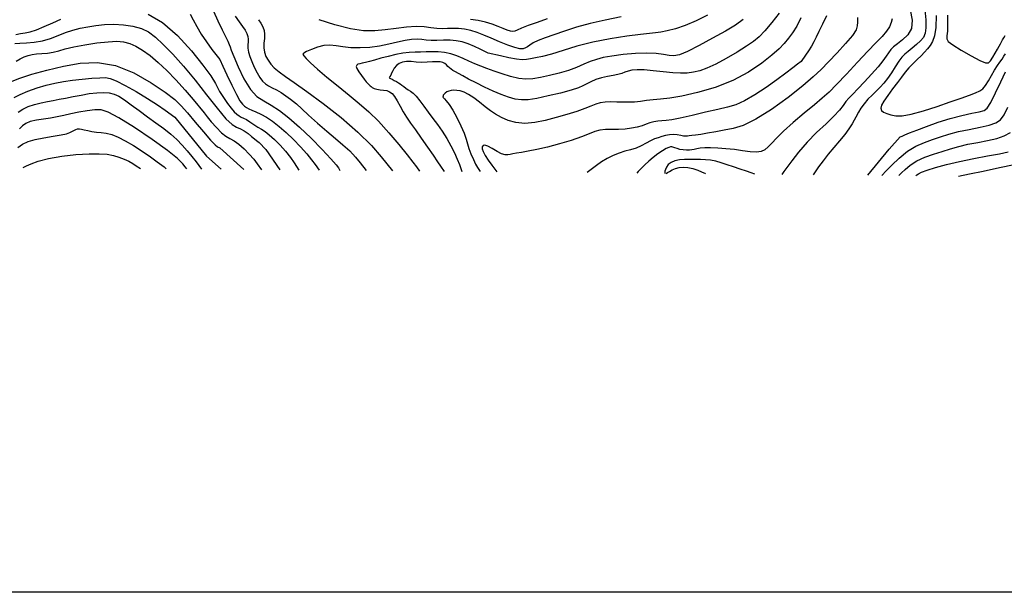
# Model space of a CAD drawing. Extents: x 351568 to 354768, y 1027137 to 1030295.
# Drawn here: x 352637 to 352937, y 1027370 to 1027543 of the extents above; entities that cross this region are included whole.
import ezdxf

# ---------------------------------------------------------------- set-up
doc = ezdxf.new("R2010")
doc.units = 0
doc.header["$LTSCALE"] = 25
doc.header["$MEASUREMENT"] = 0
for name, color, linetype in [('GRIDTXT', 7, 'CONTINUOUS'), ('INDEX', 1, 'CONTINUOUS'), ('INTER', 33, 'CONTINUOUS')]:
    doc.layers.add(name, color=color, linetype=linetype)

msp = doc.modelspace()

# ---------------------------------------------------------------- linework, layer by layer
at = {"layer": 'GRIDTXT', "color": 4}
msp.add_lwpolyline([(351692.84, 1027369.54), (351692.84, 1030219.54), (354692.84, 1030219.54), (354692.84, 1027369.54)], close=True, dxfattribs=at)
at = {"layer": 'INDEX', "linetype": 'CONTINUOUS', "flags": 128}
for points in [[(352710.01, 1027543.5), (352710.72, 1027542.41), (352711.31, 1027541.34), (352711.72, 1027540.23), (352711.9, 1027539.05), (352711.83, 1027537.75), (352711.67, 1027536.38), (352711.62, 1027534.99), (352711.83, 1027533.65), (352712.28, 1027532.36), (352712.93, 1027531.16), (352713.76, 1027530.03), (352714.84, 1027528.91), (352716.28, 1027527.7), (352718.21, 1027526.28), (352720.92, 1027524.37), (352724.69, 1027521.68), (352729.64, 1027518.01), (352735.11, 1027513.74), (352740.25, 1027509.34), (352744.35, 1027505.28), (352747.33, 1027501.88), (352750.73, 1027497.57)], [(352820.26, 1027544.38), (352815.39, 1027543.37), (352810.81, 1027542.34), (352806.65, 1027541.21), (352802.96, 1027540.04), (352799.78, 1027538.94), (352797.14, 1027537.97), (352795.05, 1027537.14), (352793.5, 1027536.42), (352792.45, 1027535.8), (352791.73, 1027535.29), (352791.13, 1027534.9), (352790.43, 1027534.67), (352789.42, 1027534.69), (352787.91, 1027535.04), (352785.77, 1027535.79), (352783.26, 1027536.79), (352780.75, 1027537.86), (352778.49, 1027538.83), (352776.46, 1027539.63), (352774.54, 1027540.23), (352772.65, 1027540.6), (352770.81, 1027540.77), (352769.06, 1027540.81), (352767.42, 1027540.77), (352765.83, 1027540.74), (352764.18, 1027540.82), (352762.4, 1027541.05), (352760.35, 1027541.31), (352757.91, 1027541.4), (352755.01, 1027541.21), (352751.82, 1027540.83), (352748.56, 1027540.4), (352745.36, 1027540.1), (352741.95, 1027540.12), (352737.97, 1027540.7), (352733.25, 1027541.94), (352728.47, 1027543.5)], [(352882.64, 1027544.68), (352881.38, 1027542.11), (352880.25, 1027539.89), (352879.42, 1027538.18), (352878.75, 1027536.81), (352878.05, 1027535.5), (352877.17, 1027534.07), (352876.24, 1027532.7), (352874.9, 1027530.79)], [(352915.93, 1027544.8), (352915.84, 1027541.16), (352915.45, 1027538.6), (352914.83, 1027536.9), (352914.09, 1027535.69), (352913.29, 1027534.62), (352912.4, 1027533.59), (352911.37, 1027532.53), (352910.17, 1027531.39), (352908.89, 1027530.16), (352907.64, 1027528.87), (352906.5, 1027527.53), (352905.37, 1027526.05), (352904.12, 1027524.37), (352902.67, 1027522.45), (352901.22, 1027520.5), (352900.03, 1027518.78), (352899.32, 1027517.5), (352899.1, 1027516.6), (352899.32, 1027515.94), (352899.95, 1027515.41), (352900.91, 1027514.98), (352902.13, 1027514.61), (352903.61, 1027514.33), (352905.59, 1027514.31), (352908.35, 1027514.75), (352912.04, 1027515.77), (352916.2, 1027517.14), (352920.18, 1027518.53), (352923.47, 1027519.68), (352926.02, 1027520.58), (352927.89, 1027521.28), (352929.18, 1027521.85), (352930.1, 1027522.5), (352930.9, 1027523.47), (352931.77, 1027524.9), (352932.71, 1027526.57), (352933.64, 1027528.19), (352934.51, 1027529.53), (352935.28, 1027530.62), (352935.93, 1027531.55), (352936.46, 1027532.4), (352936.95, 1027533.15)], [(352635.97, 1027536.23), (352637.54, 1027536.37), (352639.58, 1027536.47), (352641.94, 1027536.65), (352644.41, 1027537.06), (352646.84, 1027537.79), (352649.19, 1027538.71), (352651.45, 1027539.61), (352653.64, 1027540.33), (352655.85, 1027540.89), (352658.15, 1027541.35), (352660.64, 1027541.73), (352663.3, 1027542), (352666.12, 1027542.09), (352669.03, 1027541.96), (352671.88, 1027541.55), (352674.45, 1027540.85), (352676.66, 1027539.79), (352678.76, 1027538.23), (352681.12, 1027536), (352684.01, 1027533), (352687.3, 1027529.33), (352690.8, 1027525.15), (352694.26, 1027520.71), (352697.45, 1027516.58), (352700.08, 1027513.41), (352702, 1027511.64), (352703.39, 1027510.84), (352704.56, 1027510.36), (352705.74, 1027509.7), (352706.89, 1027508.87), (352707.95, 1027508.04), (352708.82, 1027507.33), (352709.48, 1027506.79), (352710.27, 1027506.14)], [(352874.9, 1027530.79), (352873.82, 1027529.94), (352872.38, 1027528.82), (352870.26, 1027527.22), (352867.51, 1027525.2), (352864.25, 1027522.91), (352860.82, 1027520.67), (352857.67, 1027518.83), (352855.03, 1027517.66), (352852.52, 1027516.92), (352849.56, 1027516.24), (352845.79, 1027515.36), (352841.76, 1027514.41), (352838.19, 1027513.61), (352835.65, 1027513.12), (352833.91, 1027512.87), (352832.6, 1027512.75), (352831.36, 1027512.63), (352830.15, 1027512.45), (352828.97, 1027512.17), (352827.8, 1027511.75), (352826.55, 1027511.27), (352825.11, 1027510.83), (352823.38, 1027510.49), (352821.46, 1027510.27), (352819.43, 1027510.17), (352817.41, 1027510.16), (352815.49, 1027510.12), (352813.75, 1027509.94), (352812.2, 1027509.51), (352810.48, 1027508.82), (352808.19, 1027507.92), (352805.06, 1027506.84), (352801.44, 1027505.74), (352797.82, 1027504.76), (352794.63, 1027504.03), (352791.98, 1027503.52), (352789.9, 1027503.17), (352788.38, 1027502.92), (352787.3, 1027502.74), (352786.47, 1027502.57), (352785.74, 1027502.42), (352784.93, 1027502.41), (352783.89, 1027502.73), (352782.52, 1027503.44), (352781.04, 1027504.32), (352779.74, 1027505.05), (352778.82, 1027505.36), (352778.27, 1027505.29), (352778.02, 1027504.91), (352778.01, 1027504.29), (352778.27, 1027503.41), (352778.88, 1027502.24), (352779.82, 1027500.81), (352780.88, 1027499.35), (352782.46, 1027497.28)], [(352688.25, 1027498.14), (352687.77, 1027498.8), (352687.04, 1027499.73), (352685.44, 1027501.31), (352682.41, 1027503.76), (352677.72, 1027507.12), (352672.34, 1027510.71), (352667.57, 1027513.69), (352664.35, 1027515.41), (352662.21, 1027516.08), (352660.32, 1027516.1), (352658.04, 1027515.81), (352655.5, 1027515.38), (352653.03, 1027514.89), (352650.87, 1027514.41), (352648.88, 1027513.98), (352646.87, 1027513.61), (352644.7, 1027513.28), (352642.56, 1027512.95), (352640.72, 1027512.53), (352639.36, 1027511.96), (352638.32, 1027511.24), (352637.39, 1027510.35)], [(352710.27, 1027506.14), (352712.3, 1027504.05), (352716.49, 1027497.88)], [(352922.72, 1027496), (352926.01, 1027496.67), (352930.17, 1027497.52), (352935.16, 1027498.56), (352939.62, 1027499.53)]]:
    msp.add_lwpolyline(points, dxfattribs=at)
at = {"layer": 'INTER', "linetype": 'CONTINUOUS', "flags": 128}
for points in [[(352696.36, 1027546.13), (352697.68, 1027543.15), (352698.96, 1027540.45), (352699.97, 1027538.41), (352700.7, 1027536.97), (352701.16, 1027535.99), (352701.44, 1027535.25), (352701.79, 1027534.21), (352702.52, 1027532.29), (352703.85, 1027529.15), (352705.62, 1027525.49), (352707.59, 1027522.27), (352709.58, 1027520.17), (352711.63, 1027518.82), (352713.88, 1027517.57), (352716.43, 1027515.9), (352719.3, 1027513.66), (352722.53, 1027510.82), (352726.03, 1027507.46), (352729.38, 1027504.07), (352732.03, 1027501.25), (352733.62, 1027499.43), (352734.35, 1027498.46), (352734.77, 1027497.71)], [(352868.21, 1027545.44), (352865.97, 1027542.65), (352863.84, 1027540.15), (352862.11, 1027538.32), (352860.45, 1027536.89), (352858.34, 1027535.43), (352855.45, 1027533.62), (352852.14, 1027531.69), (352848.95, 1027529.98), (352846.29, 1027528.77), (352844.09, 1027528), (352842.16, 1027527.54), (352840.3, 1027527.27), (352838.29, 1027527.2), (352835.9, 1027527.31), (352833.02, 1027527.62), (352829.97, 1027527.98), (352827.21, 1027528.25), (352825.08, 1027528.31), (352823.51, 1027528.17), (352822.33, 1027527.9), (352821.36, 1027527.54), (352820.4, 1027527.15), (352819.25, 1027526.8), (352817.75, 1027526.51), (352816.03, 1027526.22), (352814.25, 1027525.83), (352812.57, 1027525.28), (352811.04, 1027524.63), (352809.74, 1027523.98), (352808.6, 1027523.39), (352807.21, 1027522.79), (352805.05, 1027522.08), (352801.82, 1027521.21), (352798.08, 1027520.33), (352794.6, 1027519.6), (352791.95, 1027519.19), (352789.9, 1027519.11), (352788.03, 1027519.36), (352786, 1027519.91), (352783.75, 1027520.73), (352781.29, 1027521.79), (352778.67, 1027523.02), (352776.12, 1027524.3), (352773.88, 1027525.47), (352772.14, 1027526.41), (352770.83, 1027527.14), (352769.87, 1027527.69), (352769.13, 1027528.1), (352768.55, 1027528.44), (352768.06, 1027528.82), (352767.59, 1027529.27), (352767.12, 1027529.75), (352766.6, 1027530.19), (352766.01, 1027530.5), (352765.24, 1027530.67), (352764.22, 1027530.72), (352762.87, 1027530.65), (352761.31, 1027530.54), (352759.64, 1027530.51), (352757.99, 1027530.61), (352756.43, 1027530.75), (352755.02, 1027530.78), (352753.79, 1027530.6), (352752.76, 1027530.19), (352751.93, 1027529.58), (352751.3, 1027528.8), (352750.83, 1027527.96), (352750.48, 1027527.21), (352750.2, 1027526.65), (352749.98, 1027526.27), (352749.73, 1027525.86)], [(352908.04, 1027546.53), (352908.63, 1027543.38), (352908.44, 1027540.85), (352907.33, 1027538.89), (352905.72, 1027537.37), (352904.13, 1027536.2), (352902.95, 1027535.25), (352902.12, 1027534.39), (352901.43, 1027533.47), (352900.69, 1027532.38), (352899.69, 1027530.98), (352898.27, 1027529.18), (352896.31, 1027526.95), (352894.13, 1027524.58), (352892.12, 1027522.46), (352890.57, 1027520.87), (352889.43, 1027519.66), (352888.52, 1027518.6), (352887.65, 1027517.44), (352886.54, 1027516.03), (352884.87, 1027514.22), (352882.45, 1027511.9), (352879.58, 1027509.19), (352876.68, 1027506.25), (352874.13, 1027503.29), (352872.06, 1027500.61), (352870.57, 1027498.55), (352869.68, 1027497.34), (352869.27, 1027496.78), (352869.02, 1027496.49)], [(352912.46, 1027546.52), (352912.79, 1027543.46), (352912.81, 1027541.07), (352912.56, 1027539.36), (352912.02, 1027538.12), (352911.16, 1027537.05), (352909.98, 1027535.95), (352908.65, 1027534.84), (352907.4, 1027533.83), (352906.37, 1027532.97), (352905.46, 1027532.06), (352904.54, 1027530.86), (352903.47, 1027529.21), (352902.31, 1027527.35), (352901.15, 1027525.59), (352900.04, 1027524.16), (352898.94, 1027522.97), (352897.77, 1027521.84), (352896.48, 1027520.61), (352895.18, 1027519.3), (352894, 1027517.95), (352893.04, 1027516.61), (352892.34, 1027515.43), (352891.52, 1027513.86)], [(352636.28, 1027539.02), (352637.76, 1027539.29), (352639.18, 1027539.52), (352640.72, 1027539.85), (352642.6, 1027540.44), (352644.97, 1027541.38), (352647.55, 1027542.53), (352649.98, 1027543.68)], [(352676.53, 1027545.18), (352680.9, 1027542.61), (352685.44, 1027538.66), (352689.68, 1027534.04), (352693.16, 1027529.7), (352695.52, 1027526.39), (352696.94, 1027524.14), (352698.23, 1027521.72)], [(352689.28, 1027545.18), (352690.22, 1027543.44), (352691.29, 1027541.41), (352692.63, 1027539.14), (352694.25, 1027536.73), (352695.91, 1027534.48), (352698.26, 1027531.41)], [(352702.92, 1027544.6), (352704.12, 1027542.84), (352705.16, 1027541.44), (352705.98, 1027540.3), (352706.52, 1027539.31), (352706.82, 1027538.42), (352706.92, 1027537.57), (352706.86, 1027536.72), (352706.77, 1027535.81), (352706.77, 1027534.8), (352706.99, 1027533.63), (352707.41, 1027532.29), (352708.02, 1027530.76), (352708.77, 1027529.06), (352709.61, 1027527.36), (352710.46, 1027525.89), (352711.28, 1027524.79), (352712.13, 1027523.99), (352713.08, 1027523.37), (352714.21, 1027522.79), (352715.49, 1027522.15), (352716.9, 1027521.36), (352718.36, 1027520.37), (352719.72, 1027519.36), (352721.54, 1027517.91)], [(352857.25, 1027543.53), (352854.94, 1027541.88), (352851.88, 1027540.03), (352848.01, 1027537.84), (352843.94, 1027535.63), (352840.4, 1027533.86), (352837.93, 1027532.85), (352836.23, 1027532.5), (352834.76, 1027532.58), (352833.05, 1027532.87), (352830.87, 1027533.18), (352828.05, 1027533.35), (352824.56, 1027533.23), (352820.83, 1027532.9), (352817.43, 1027532.46), (352814.79, 1027531.98), (352812.71, 1027531.44), (352810.84, 1027530.78), (352808.87, 1027529.94), (352806.69, 1027529.01), (352804.19, 1027528.09), (352801.37, 1027527.25), (352798.46, 1027526.53), (352795.74, 1027525.95), (352793.41, 1027525.55), (352791.28, 1027525.4), (352789.09, 1027525.61), (352786.64, 1027526.2), (352784.07, 1027527.03), (352781.62, 1027527.9), (352779.46, 1027528.65), (352777.54, 1027529.34), (352775.73, 1027530.05), (352773.96, 1027530.87), (352772.17, 1027531.71), (352770.34, 1027532.48), (352768.46, 1027533.08), (352766.56, 1027533.49), (352764.67, 1027533.72), (352762.8, 1027533.77), (352760.99, 1027533.72), (352759.26, 1027533.66), (352757.59, 1027533.63), (352755.86, 1027533.57), (352753.93, 1027533.36), (352751.72, 1027532.93), (352749.39, 1027532.35), (352747.19, 1027531.76), (352745.32, 1027531.23), (352743.78, 1027530.8), (352742.54, 1027530.49), (352741.56, 1027530.28), (352740.81, 1027530.13), (352740.25, 1027529.97), (352739.88, 1027529.72), (352739.75, 1027529.31), (352739.94, 1027528.62), (352740.51, 1027527.64), (352741.29, 1027526.51), (352742.1, 1027525.45), (352742.79, 1027524.61), (352743.31, 1027524.02), (352743.93, 1027523.36)], [(352874.8, 1027544.08), (352873.55, 1027541.57), (352872.28, 1027539.54), (352871.03, 1027537.84), (352869.77, 1027536.3), (352868.22, 1027534.69), (352866.03, 1027532.72), (352862.91, 1027530.25), (352858.9, 1027527.54), (352854.12, 1027525), (352848.78, 1027522.92), (352843.42, 1027521.37), (352838.66, 1027520.31), (352834.98, 1027519.7), (352832.18, 1027519.37), (352829.94, 1027519.15), (352827.96, 1027518.9), (352826.1, 1027518.64), (352824.31, 1027518.46), (352822.5, 1027518.39), (352820.68, 1027518.42), (352818.86, 1027518.48), (352817.07, 1027518.51), (352815.37, 1027518.46), (352813.84, 1027518.25), (352812.48, 1027517.84), (352811.04, 1027517.24), (352809.19, 1027516.49), (352806.71, 1027515.61), (352803.73, 1027514.67), (352800.48, 1027513.73), (352797.17, 1027512.87), (352793.95, 1027512.24), (352790.93, 1027512), (352788.23, 1027512.26), (352785.87, 1027512.91), (352783.83, 1027513.79), (352782.08, 1027514.76), (352780.49, 1027515.83), (352778.89, 1027517.04), (352777.18, 1027518.39), (352775.45, 1027519.71), (352773.85, 1027520.79), (352772.49, 1027521.48), (352771.34, 1027521.85), (352770.34, 1027522), (352769.42, 1027522.04), (352768.59, 1027521.98), (352767.85, 1027521.81), (352767.23, 1027521.53), (352766.74, 1027521.18), (352766.4, 1027520.83), (352766.19, 1027520.52), (352766.1, 1027520.28), (352766.05, 1027519.98)], [(352797.77, 1027543.71), (352794.67, 1027542.65), (352791.97, 1027541.68), (352789.91, 1027540.89), (352788.64, 1027540.34), (352787.9, 1027540.03), (352787.32, 1027539.93), (352786.59, 1027540.03), (352785.62, 1027540.33), (352784.37, 1027540.8), (352782.83, 1027541.44), (352781.03, 1027542.13), (352778.99, 1027542.77), (352776.76, 1027543.25), (352774.43, 1027543.56)], [(352846.45, 1027544.87), (352843.05, 1027543.15), (352839.68, 1027541.69), (352836.71, 1027540.69), (352834.22, 1027540.07), (352832.22, 1027539.72), (352830.62, 1027539.52), (352828.8, 1027539.34), (352826.05, 1027539.04), (352821.9, 1027538.51), (352816.84, 1027537.71), (352811.58, 1027536.67), (352806.75, 1027535.41), (352802.55, 1027534.13), (352799.06, 1027533.04), (352796.32, 1027532.3), (352794.24, 1027531.86), (352792.67, 1027531.58), (352791.43, 1027531.39), (352790.17, 1027531.33), (352788.47, 1027531.49), (352786.12, 1027531.93), (352783.58, 1027532.48), (352779.85, 1027533.36)], [(352892.04, 1027544.14), (352891.98, 1027542.78), (352891.93, 1027541.64), (352891.56, 1027540.42), (352890.47, 1027538.73), (352888.42, 1027536.3), (352885.81, 1027533.46), (352883.2, 1027530.72), (352880.95, 1027528.38), (352878.57, 1027526.1), (352875.37, 1027523.37), (352870.94, 1027519.9), (352865.89, 1027516.26), (352861.12, 1027513.23), (352857.3, 1027511.38), (352854.25, 1027510.44), (352851.56, 1027509.94), (352848.94, 1027509.47), (352846.48, 1027509.02), (352844.39, 1027508.66), (352842.82, 1027508.43), (352841.7, 1027508.29), (352840.91, 1027508.2), (352840.32, 1027508.13), (352839.79, 1027508.09), (352839.16, 1027508.16), (352838.31, 1027508.34), (352837.28, 1027508.54), (352836.13, 1027508.64), (352834.93, 1027508.54), (352833.72, 1027508.29), (352832.55, 1027507.97), (352831.43, 1027507.65), (352830.31, 1027507.27), (352829.11, 1027506.74), (352827.77, 1027506.02), (352826.31, 1027505.22), (352824.73, 1027504.51), (352823.08, 1027503.98), (352821.36, 1027503.52), (352819.58, 1027502.98), (352817.75, 1027502.24), (352815.95, 1027501.31), (352814.25, 1027500.29), (352812.73, 1027499.24), (352811.48, 1027498.29), (352809.91, 1027497.03)], [(352902.56, 1027543.73), (352902.27, 1027542.6), (352901.74, 1027541.34), (352900.87, 1027539.96), (352899.53, 1027538.41), (352897.63, 1027536.49), (352895.11, 1027533.91), (352891.98, 1027530.58), (352888.66, 1027526.98), (352885.68, 1027523.8), (352883.36, 1027521.47), (352881.3, 1027519.61), (352878.91, 1027517.61), (352875.82, 1027515.06), (352872.46, 1027512.24), (352869.49, 1027509.61), (352867.37, 1027507.53), (352865.95, 1027505.99), (352864.9, 1027504.84), (352863.91, 1027504), (352862.78, 1027503.46), (352861.32, 1027503.25), (352859.4, 1027503.36), (352857.12, 1027503.67), (352854.61, 1027504.03), (352852.05, 1027504.3), (352849.59, 1027504.47), (352847.4, 1027504.55), (352845.61, 1027504.54), (352844.22, 1027504.45), (352843.16, 1027504.3), (352842.37, 1027504.11), (352841.69, 1027503.93), (352840.96, 1027503.82), (352840.05, 1027503.82), (352839.05, 1027503.92), (352838.06, 1027504.1), (352837.2, 1027504.32), (352836.5, 1027504.54), (352835.64, 1027504.85)], [(352919.36, 1027544.85), (352919.39, 1027542.06), (352919.31, 1027539.99), (352919.19, 1027538.56), (352919.16, 1027537.63), (352919.6, 1027536.86), (352920.96, 1027535.81), (352923.48, 1027534.23), (352926.51, 1027532.48), (352929.19, 1027531.06), (352930.89, 1027530.38), (352931.83, 1027530.41), (352932.46, 1027531.03), (352933.15, 1027532.07), (352933.87, 1027533.31), (352934.52, 1027534.49), (352935.02, 1027535.42), (352935.41, 1027536.13), (352935.75, 1027536.74), (352936.09, 1027537.35), (352936.45, 1027538), (352936.83, 1027538.74)], [(352636.4, 1027530.91), (352637.64, 1027531.57), (352638.84, 1027532.16), (352640.02, 1027532.6), (352641.25, 1027532.91), (352642.63, 1027533.1), (352644.2, 1027533.23), (352645.9, 1027533.37), (352647.62, 1027533.62), (352649.34, 1027534.05), (352651.32, 1027534.63), (352653.9, 1027535.27), (352657.25, 1027535.9), (352660.93, 1027536.44), (352664.33, 1027536.81), (352666.98, 1027536.93), (352669.07, 1027536.76), (352670.92, 1027536.27), (352672.81, 1027535.44), (352674.85, 1027534.22), (352677.09, 1027532.59), (352679.56, 1027530.52), (352682.21, 1027528.04), (352684.97, 1027525.2), (352687.74, 1027522.11), (352690.23, 1027519.2), (352693.52, 1027515.21)], [(352779.85, 1027533.36), (352778.79, 1027533.87), (352777.42, 1027534.52), (352775.64, 1027535.33), (352773.72, 1027536.12), (352771.88, 1027536.72), (352770.08, 1027537.12), (352768.22, 1027537.3), (352766.23, 1027537.29), (352764.25, 1027537.2), (352762.46, 1027537.18), (352760.98, 1027537.31), (352759.65, 1027537.49), (352758.24, 1027537.59), (352756.57, 1027537.48), (352754.59, 1027537.17), (352752.28, 1027536.69), (352749.64, 1027536.09), (352746.78, 1027535.5), (352743.82, 1027535.07), (352740.89, 1027534.91), (352738.13, 1027534.99), (352735.67, 1027535.23), (352733.6, 1027535.53), (352731.75, 1027535.74), (352729.92, 1027535.65), (352727.96, 1027535.15), (352726.11, 1027534.44), (352724.64, 1027533.79), (352723.8, 1027533.37), (352723.56, 1027533.03), (352723.83, 1027532.55), (352724.56, 1027531.7), (352725.88, 1027530.38), (352727.95, 1027528.51), (352730.85, 1027526.06), (352734.21, 1027523.3), (352737.59, 1027520.56), (352740.65, 1027518.05), (352743.53, 1027515.53), (352746.47, 1027512.64), (352749.62, 1027509.17), (352752.68, 1027505.57), (352755.23, 1027502.44), (352756.97, 1027500.22), (352758, 1027498.84), (352758.95, 1027497.49)], [(352635.17, 1027524.78), (352637.57, 1027525.73), (352641.19, 1027526.92), (352645.73, 1027528.21), (352650.76, 1027529.4), (352655.9, 1027530.28), (352661.15, 1027530.47), (352666.6, 1027529.55), (352672.21, 1027527.3), (352677.45, 1027524.33), (352681.71, 1027521.46), (352684.59, 1027519.25), (352686.59, 1027517.35), (352688.49, 1027515.19), (352690.82, 1027512.38), (352693.3, 1027509.4), (352695.43, 1027506.94), (352696.83, 1027505.5), (352697.61, 1027504.88), (352698.26, 1027504.61)], [(352698.26, 1027531.41), (352699.21, 1027529.34), (352700.43, 1027526.73), (352701.92, 1027523.58), (352703.34, 1027520.75), (352704.4, 1027518.88), (352705.17, 1027517.83), (352705.79, 1027517.24), (352706.4, 1027516.8), (352707.12, 1027516.4), (352708.05, 1027515.98), (352709.27, 1027515.46), (352710.77, 1027514.78), (352712.47, 1027513.86), (352714.34, 1027512.63), (352716.35, 1027511.09), (352718.48, 1027509.25), (352720.69, 1027507.13), (352722.83, 1027504.91), (352724.71, 1027502.79), (352726.19, 1027500.97), (352727.26, 1027499.53), (352728.48, 1027497.77)], [(352904.94, 1027507.87), (352905.56, 1027508.14), (352906.41, 1027508.51), (352907.84, 1027509.11), (352910.02, 1027509.97), (352913, 1027511.09), (352916.53, 1027512.33), (352920.21, 1027513.48), (352923.69, 1027514.39), (352926.71, 1027515.06), (352929, 1027515.52), (352930.46, 1027515.9), (352931.45, 1027516.66), (352932.48, 1027518.34), (352933.92, 1027521.23), (352935.53, 1027524.65), (352936.95, 1027527.7)], [(352635.82, 1027519.82), (352637.59, 1027520.8), (352639.99, 1027521.8), (352642.76, 1027522.75), (352645.58, 1027523.58), (352648.21, 1027524.23), (352650.78, 1027524.74), (352653.51, 1027525.13), (352656.5, 1027525.45), (352659.44, 1027525.7), (352661.86, 1027525.87), (352663.53, 1027525.92), (352664.94, 1027525.66), (352666.78, 1027524.9), (352669.55, 1027523.49), (352672.92, 1027521.63), (352676.33, 1027519.6), (352679.33, 1027517.66), (352681.72, 1027516), (352684.65, 1027513.86)], [(352749.73, 1027525.86), (352750.13, 1027525.66), (352750.64, 1027525.39), (352751.29, 1027525.04), (352751.96, 1027524.68), (352752.55, 1027524.34), (352753.09, 1027524), (352753.62, 1027523.62), (352754.19, 1027523.18), (352754.81, 1027522.7), (352755.48, 1027522.23), (352756.2, 1027521.76), (352757.01, 1027521.16), (352757.94, 1027520.25), (352759.04, 1027518.88), (352760.26, 1027517.2), (352761.6, 1027515.36), (352763, 1027513.51), (352764.43, 1027511.62), (352765.85, 1027509.61), (352767.21, 1027507.45), (352768.46, 1027505.22), (352769.55, 1027503.07), (352770.42, 1027501.1), (352771.07, 1027499.46), (352771.83, 1027497.38)], [(352637.07, 1027515.42), (352638.49, 1027516.36), (352640.11, 1027517.15), (352641.98, 1027517.78), (352643.98, 1027518.27), (352645.92, 1027518.67), (352647.7, 1027518.99), (352649.47, 1027519.3), (352651.42, 1027519.66), (352653.71, 1027520.12), (352656.19, 1027520.6), (352658.65, 1027521.03), (352660.91, 1027521.3), (352662.92, 1027521.4), (352664.66, 1027521.28), (352666.16, 1027520.91), (352667.61, 1027520.22), (352669.29, 1027519.16), (352671.37, 1027517.67), (352673.76, 1027515.9), (352676.3, 1027514.03), (352678.83, 1027512.21), (352681.25, 1027510.45), (352683.42, 1027508.75), (352685.27, 1027507.08), (352686.89, 1027505.41), (352688.38, 1027503.68), (352689.82, 1027501.91), (352691.09, 1027500.28), (352692.76, 1027498.09)], [(352698.23, 1027521.72), (352698.85, 1027520.77), (352699.64, 1027519.55), (352700.65, 1027518.05), (352701.7, 1027516.61), (352702.63, 1027515.51), (352703.43, 1027514.76), (352704.14, 1027514.26), (352704.79, 1027513.93), (352705.49, 1027513.62), (352706.35, 1027513.18), (352707.44, 1027512.5), (352708.65, 1027511.68), (352709.84, 1027510.88), (352710.93, 1027510.21), (352712.03, 1027509.49), (352713.31, 1027508.52), (352714.87, 1027507.12), (352716.59, 1027505.39), (352718.27, 1027503.51), (352719.73, 1027501.65), (352720.89, 1027500), (352722.32, 1027497.83)], [(352743.93, 1027523.36), (352744.23, 1027523.17), (352744.62, 1027522.93), (352745.21, 1027522.63), (352746, 1027522.38), (352746.97, 1027522.23), (352748.02, 1027522.11), (352749.02, 1027521.94), (352749.89, 1027521.62), (352750.66, 1027521.06), (352751.41, 1027520.14), (352752.2, 1027518.81), (352753.06, 1027517.2), (352753.99, 1027515.51), (352755.02, 1027513.86), (352756.23, 1027512.1), (352757.71, 1027510.01), (352759.5, 1027507.48), (352761.38, 1027504.78), (352763.1, 1027502.3), (352764.43, 1027500.36), (352765.38, 1027498.98), (352766.42, 1027497.42)], [(352766.05, 1027519.98), (352766.5, 1027519.49), (352767.1, 1027518.82), (352767.97, 1027517.71), (352769.06, 1027516.03), (352770.32, 1027513.78), (352771.54, 1027511.29), (352772.53, 1027509), (352773.13, 1027507.24), (352773.53, 1027505.81), (352773.95, 1027504.38), (352774.57, 1027502.75), (352775.31, 1027501.07), (352776.01, 1027499.62), (352776.55, 1027498.59), (352776.93, 1027497.95), (352777.34, 1027497.33)], [(352721.54, 1027517.91), (352723.17, 1027516.41), (352725.27, 1027514.5), (352727.97, 1027512.07), (352730.82, 1027509.59), (352733.41, 1027507.43), (352735.7, 1027505.51), (352737.74, 1027503.66), (352739.52, 1027501.76), (352740.97, 1027500.01), (352742.79, 1027497.64)], [(352899.45, 1027496.21), (352900.74, 1027497.58), (352902.41, 1027499.32), (352904.66, 1027501.47), (352907.19, 1027503.51), (352909.77, 1027505.06), (352912.32, 1027506.19), (352914.8, 1027507.1), (352917.24, 1027507.95), (352919.79, 1027508.75), (352922.66, 1027509.5), (352925.93, 1027510.18), (352929.23, 1027510.83), (352932.05, 1027511.46), (352934.03, 1027512.14), (352935.41, 1027513.11), (352936.55, 1027514.64), (352937.73, 1027516.88)], [(352684.65, 1027513.86), (352694.29, 1027502.07), (352698.7, 1027498.04)], [(352693.52, 1027515.21), (352694.48, 1027514.02), (352695.71, 1027512.5), (352697.26, 1027510.7), (352698.81, 1027509.12), (352700.13, 1027508.12), (352701.33, 1027507.45), (352702.61, 1027506.72), (352704.1, 1027505.63), (352705.69, 1027504.23), (352707.24, 1027502.67), (352708.58, 1027501.12), (352709.65, 1027499.74), (352710.95, 1027497.93)], [(352891.52, 1027513.86), (352891.03, 1027513.01), (352890.38, 1027511.9), (352889.4, 1027510.38), (352888.12, 1027508.6), (352886.56, 1027506.68), (352884.85, 1027504.68), (352883.13, 1027502.64), (352881.54, 1027500.61), (352880.2, 1027498.8), (352878.5, 1027496.4)], [(352636.9, 1027504.67), (352638.37, 1027505.63), (352640.05, 1027506.44), (352642.18, 1027507.11), (352644.87, 1027507.65), (352647.69, 1027508.09), (352650.11, 1027508.47), (352651.71, 1027508.84), (352652.68, 1027509.19), (352653.32, 1027509.53), (352653.92, 1027509.87), (352654.51, 1027510.15), (352655.08, 1027510.32), (352655.65, 1027510.36), (352656.28, 1027510.26), (352657.1, 1027510.07), (352658.16, 1027509.82), (352659.41, 1027509.56), (352660.78, 1027509.34), (352662.21, 1027509.2), (352663.74, 1027509), (352665.44, 1027508.57), (352667.38, 1027507.8), (352669.58, 1027506.68), (352672.03, 1027505.23), (352674.67, 1027503.53), (352677.21, 1027501.82), (352679.29, 1027500.35), (352680.64, 1027499.35), (352681.38, 1027498.75), (352681.99, 1027498.19)], [(352895.11, 1027496.25), (352901.61, 1027504.18), (352904.94, 1027507.87)], [(352904.59, 1027496.17), (352905.4, 1027496.97), (352906.47, 1027498), (352908.04, 1027499.3), (352910.05, 1027500.61), (352912.45, 1027501.72), (352915.06, 1027502.65), (352917.71, 1027503.47), (352920.27, 1027504.25), (352922.84, 1027504.97), (352925.57, 1027505.63), (352928.55, 1027506.22), (352931.55, 1027506.8), (352934.3, 1027507.45), (352936.58, 1027508.24), (352938.46, 1027509.19)], [(352698.26, 1027504.61), (352705.55, 1027497.98)], [(352835.64, 1027504.85), (352835.45, 1027504.85), (352835.18, 1027504.83), (352834.69, 1027504.69), (352833.89, 1027504.32), (352832.74, 1027503.65), (352831.36, 1027502.72), (352829.92, 1027501.65), (352828.58, 1027500.52), (352827.41, 1027499.44), (352826.48, 1027498.51), (352825.82, 1027497.83), (352825.39, 1027497.37), (352824.96, 1027496.89)], [(352638.52, 1027498.59), (352639.56, 1027499.1), (352640.95, 1027499.74), (352643.15, 1027500.56), (352646.26, 1027501.37), (352650.27, 1027502.04), (352654.6, 1027502.51), (352658.59, 1027502.77), (352661.69, 1027502.79), (352664.05, 1027502.6), (352665.95, 1027502.24), (352667.66, 1027501.74), (352669.22, 1027501.14), (352670.64, 1027500.47), (352671.89, 1027499.77), (352672.93, 1027499.13), (352674.23, 1027498.26)], [(352860.87, 1027496.57), (352859.75, 1027496.94), (352858.31, 1027497.43), (352856.42, 1027498.07), (352854.38, 1027498.77), (352852.44, 1027499.44), (352850.63, 1027500.03), (352848.94, 1027500.48), (352847.36, 1027500.77), (352845.82, 1027500.93), (352844.28, 1027501.01), (352842.69, 1027501.06), (352841.08, 1027501.07), (352839.48, 1027501.01), (352837.93, 1027500.87), (352836.53, 1027500.6), (352835.38, 1027500.14), (352834.53, 1027499.47), (352833.97, 1027498.71), (352833.64, 1027498.01), (352833.5, 1027497.5), (352833.47, 1027497.16), (352833.52, 1027496.81)], [(352909.69, 1027496.12), (352910.02, 1027496.36), (352910.51, 1027496.68), (352911.47, 1027497.16), (352913.14, 1027497.8), (352915.7, 1027498.6), (352919.05, 1027499.49), (352923, 1027500.42), (352927.32, 1027501.32), (352931.54, 1027502.12), (352935.12, 1027502.78), (352937.76, 1027503.33)], [(352833.84, 1027496.81), (352834.31, 1027497.08), (352834.92, 1027497.42), (352835.76, 1027497.85), (352836.77, 1027498.26), (352837.88, 1027498.57), (352839.12, 1027498.71), (352840.5, 1027498.61), (352842.01, 1027498.25), (352843.46, 1027497.76), (352844.62, 1027497.29), (352845.31, 1027496.99), (352845.63, 1027496.83), (352845.81, 1027496.7)]]:
    msp.add_lwpolyline(points, dxfattribs=at)

doc.saveas('drawing.dxf')
